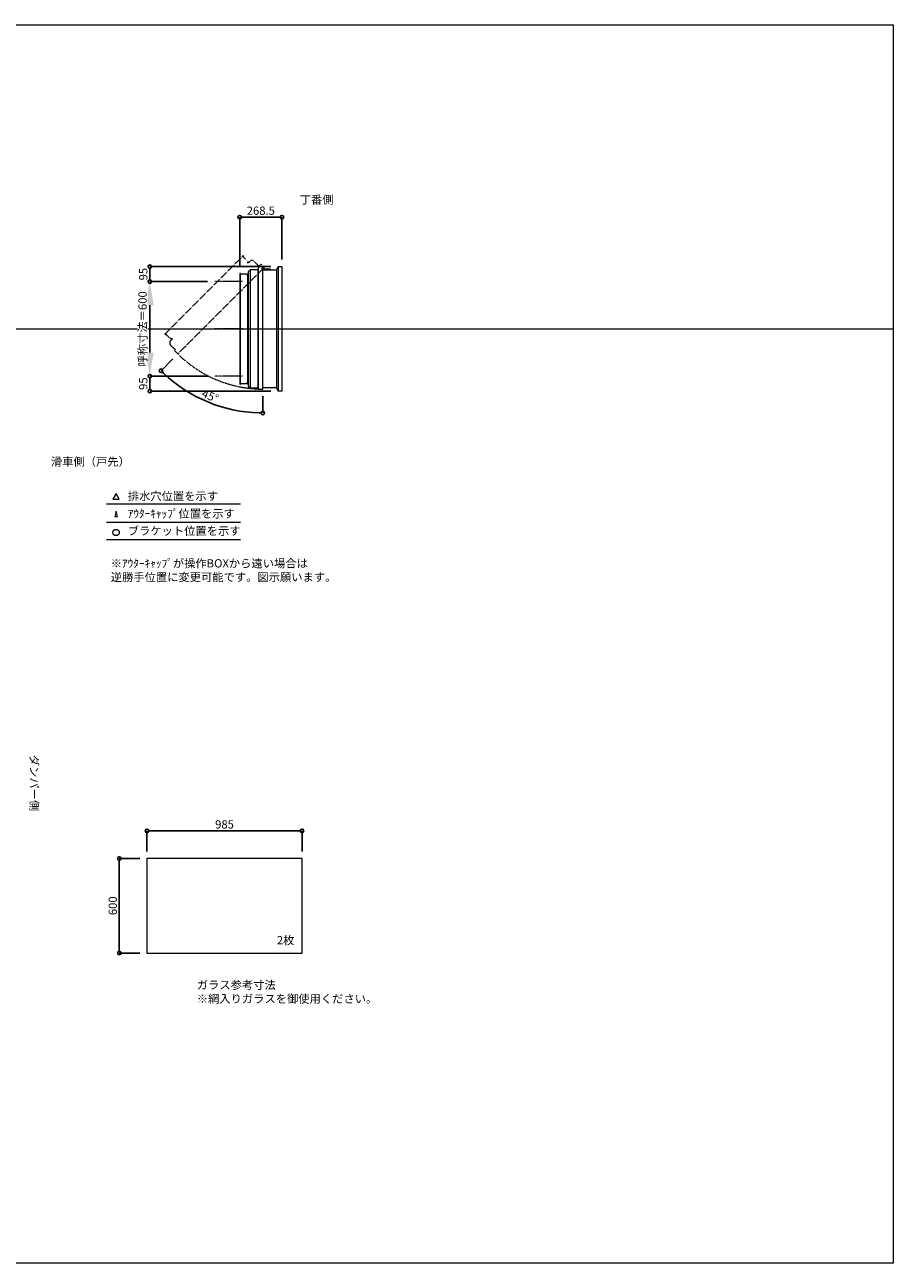
# Model space of a CAD drawing. Units: millimetres. Extents: x -12289 to 909215, y -2748 to 52629.
# Drawn here: x 9411 to 14925, y 33721 to 41581 of the extents above; entities that cross this region are included whole.
import ezdxf

# ---------------------------------------------------------------- set-up
doc = ezdxf.new("R2010")
doc.units = ezdxf.units.MM
doc.header["$LTSCALE"] = 0.3
doc.header["$PDMODE"] = 33
doc.header["$PDSIZE"] = 5
doc.linetypes.add('CENTER2', pattern=[28.575, 19.05, -3.175, 3.175, -3.175])
doc.linetypes.add('HIDDEN', pattern=[9.525, 6.35, -3.175])
doc.layers.get('0').update_dxf_attribs({"lineweight": 9})
doc.layers.get('Defpoints').update_dxf_attribs({"lineweight": 9})
doc.layers.add('VP', color=7, linetype='Continuous', lineweight=9, plot=False)
for name, color, linetype, lineweight in [('ガラス02', 141, 'Continuous', 9), ('テキスト', 50, 'Continuous', 9), ('テキスト @ 15', 50, 'Continuous', 9), ('中心線', 210, 'CENTER2', 9), ('型材02', 71, 'Continuous', 9), ('寸法', 10, 'Continuous', 9), ('寸法 @ 15', 10, 'Continuous', 9)]:
    doc.layers.add(name, color=color, linetype=linetype, lineweight=lineweight)
doc.styles.add('TGK-text', font='txt', dxfattribs={"height": 3.5})
doc.dimstyles.new('T-dim', dxfattribs={"dimtxt": 3.5, "dimasz": 1.5, "dimexe": 0, "dimexo": 3, "dimgap": 1, "dimtad": 1, "dimdec": 1, "dimdsep": 46, "dimtxsty": 'TGK-text', "dimblk": 'DOTBLANK', "dimcen": 0, "dimclrt": 2, "dimazin": 2, "dimtfac": 1, "dimtdec": 1, "dimtix": 1, "dimtmove": 2, "dimatfit": 3, "dimldrblk": 'OPEN30', "dimfxl": 1, "dimtolj": 1, "dimtzin": 0, "dimarcsym": 0})
doc.dimstyles.new('T-dimN', dxfattribs={"dimtxt": 3.5, "dimasz": 10, "dimexe": 0, "dimexo": 3, "dimgap": 1, "dimtad": 1, "dimdec": 1, "dimdsep": 46, "dimtxsty": 'TGK-text', "dimcen": 0, "dimclrt": 2, "dimazin": 2, "dimtfac": 1, "dimtdec": 1, "dimtix": 1, "dimtmove": 2, "dimatfit": 3, "dimldrblk": 'OPEN30', "dimfxl": 1, "dimtolj": 1, "dimtzin": 0, "dimarcsym": 0})

# ---------------------------------------------------------------- blocks, each defined once
blk = doc.blocks.new('*D619')
at = {"layer": 'Defpoints', "color": 0, "transparency": 16777216}
for p in [(10204.4, 39951), (10616.7, 39951), (10616.7, 39351)]:
    blk.add_point(p, dxfattribs=at)
at = {"layer": '寸法', "color": 0, "lineweight": -2, "transparency": 16777216}
for p, q in [((10571.7, 39951), (10204.4, 39951)), ((10204.4, 39501), (10204.4, 39801)), ((10571.7, 39351), (10204.4, 39351))]:
    blk.add_line(p, q, dxfattribs=at)
at = {"layer": '寸法', "color": 0, "transparency": 16777216}
for points in [[(10179.4, 39801), (10229.4, 39801), (10204.4, 39951)], [(10179.4, 39501), (10229.4, 39501), (10204.4, 39351)]]:
    blk.add_solid(points, dxfattribs=at)
at = {"layer": '寸法', "color": 2, "transparency": 16777216, "insert": (10158.6, 39651), "char_height": 52.5, "attachment_point": 5, "rotation": 90, "style": 'TGK-text', "bg_fill": 3, "box_fill_scale": 1.1, "bg_fill_color": 9, "bg_fill_true_color": 13158600, "bg_fill_transparency": 0}
blk.add_mtext('\\A1;呼称寸法＝600', dxfattribs=at)
blk = doc.blocks.new('_Open30')
at = {"color": 0, "linetype": 'ByBlock', "lineweight": -2}
for p, q in [((-1, 0.268), (0, 0)), ((0, 0), (-1, -0.268)), ((0, 0), (-1, 0))]:
    blk.add_line(p, q, dxfattribs=at)
blk = doc.blocks.new('_DotBlank')
at = {"color": 0, "linetype": 'ByBlock', "lineweight": -2}
blk.add_line((-0.5, 0), (-1, 0), dxfattribs=at)
blk.add_circle((0, 0), 0.5, dxfattribs=at)
blk = doc.blocks.new('*D620')
at = {"layer": 'Defpoints', "color": 0, "transparency": 16777216}
for p in [(10204.4, 40046), (11018.7, 40046), (10616.7, 39951)]:
    blk.add_point(p, dxfattribs=at)
at = {"layer": '寸法', "color": 0, "lineweight": -2, "transparency": 16777216}
for p, q in [((10973.7, 40046), (10204.4, 40046)), ((10204.4, 39973.5), (10204.4, 40023.5)), ((10571.7, 39951), (10204.4, 39951))]:
    blk.add_line(p, q, dxfattribs=at)
at = {"layer": '寸法', "color": 0, "lineweight": -2, "transparency": 16777216, "xscale": 22.5, "yscale": 22.5, "zscale": 22.5}
for p, rotation in [((10204.4, 40046), 90), ((10204.4, 39951), 270)]:
    blk.add_blockref('_DotBlank', p, dxfattribs=dict(at, rotation=rotation))
at = {"layer": '寸法', "color": 2, "transparency": 16777216, "insert": (10163.1, 39998.5), "char_height": 52.5, "attachment_point": 5, "rotation": 90, "style": 'TGK-text'}
blk.add_mtext('\\A1;95', dxfattribs=at)
blk = doc.blocks.new('*D621')
at = {"layer": 'Defpoints', "color": 0, "transparency": 16777216}
for p in [(10616.7, 39351), (10204.4, 39256), (11018.7, 39256)]:
    blk.add_point(p, dxfattribs=at)
at = {"layer": '寸法', "color": 0, "lineweight": -2, "transparency": 16777216}
for p, q in [((10571.7, 39351), (10204.4, 39351)), ((10204.4, 39328.5), (10204.4, 39278.5)), ((10973.7, 39256), (10204.4, 39256))]:
    blk.add_line(p, q, dxfattribs=at)
at = {"layer": '寸法', "color": 0, "lineweight": -2, "transparency": 16777216, "xscale": 22.5, "yscale": 22.5, "zscale": 22.5}
for p, rotation in [((10204.4, 39351), 90), ((10204.4, 39256), 270)]:
    blk.add_blockref('_DotBlank', p, dxfattribs=dict(at, rotation=rotation))
at = {"layer": '寸法', "color": 2, "transparency": 16777216, "insert": (10163.1, 39303.5), "char_height": 52.5, "attachment_point": 5, "rotation": 90, "style": 'TGK-text'}
blk.add_mtext('\\A1;95', dxfattribs=at)
blk = doc.blocks.new('*D640')
at = {"layer": 'Defpoints', "color": 0, "transparency": 16777216}
for p in [(11043.7, 40359.8), (11043.7, 40046), (10775.2, 40002.6)]:
    blk.add_point(p, dxfattribs=at)
at = {"layer": '寸法', "color": 0, "lineweight": -2, "transparency": 16777216}
for p, q in [((10775.2, 40047.6), (10775.2, 40359.8)), ((10797.7, 40359.8), (11021.2, 40359.8)), ((11043.7, 40091), (11043.7, 40359.8))]:
    blk.add_line(p, q, dxfattribs=at)
at = {"layer": '寸法', "color": 0, "lineweight": -2, "transparency": 16777216, "xscale": 22.5, "yscale": 22.5, "zscale": 22.5, "rotation": 180}
blk.add_blockref('_DotBlank', (10775.2, 40359.8), dxfattribs=at)
at = {"layer": '寸法', "color": 0, "lineweight": -2, "transparency": 16777216, "xscale": 22.5, "yscale": 22.5, "zscale": 22.5}
blk.add_blockref('_DotBlank', (11043.7, 40359.8), dxfattribs=at)
at = {"layer": '寸法', "color": 2, "transparency": 16777216, "insert": (10909.4, 40401), "char_height": 52.5, "attachment_point": 5, "style": 'TGK-text'}
blk.add_mtext('\\A1;268.5', dxfattribs=at)
blk = doc.blocks.new('*D641')
at = {"layer": 'Defpoints', "color": 0, "transparency": 16777216}
for p in [(10922.3, 40047.5), (10933.1, 40042.6), (10382.6, 39492.1), (10465, 39239.8), (10922.3, 39269)]:
    blk.add_point(p, dxfattribs=at)
at = {"layer": '寸法', "color": 0, "lineweight": -2, "transparency": 16777216}
for p, q in [((10350.8, 39460.3), (10275.7, 39385.1)), ((10922.3, 39224), (10922.3, 39117.3))]:
    blk.add_line(p, q, dxfattribs=at)
blk.add_arc((10922.3, 40031.8), 914.5, 226.40977, 268.59023, dxfattribs=at)
at = {"layer": '寸法', "color": 0, "lineweight": -2, "transparency": 16777216, "xscale": 22.5, "yscale": 22.5, "zscale": 22.5}
for p, rotation in [((10275.7, 39385.1), 135.704883106735), ((10922.3, 39117.3), 359.2951168932657)]:
    blk.add_blockref('_DotBlank', p, dxfattribs=dict(at, rotation=rotation))
at = {"layer": '寸法', "color": 2, "transparency": 16777216, "insert": (10588.1, 39225), "char_height": 52.5, "attachment_point": 5, "rotation": 337.5, "style": 'TGK-text'}
blk.add_mtext('\\A1;45°', dxfattribs=at)
blk = doc.blocks.new('*U461')
at = {"layer": '中心線', "color": 0, "linetype": 'CENTER2', "transparency": 16777216}
blk.add_line((90.5, 0), (-90.5, 0), dxfattribs=at)
blk = doc.blocks.new('*D670')
at = {"layer": 'Defpoints', "color": 0, "transparency": 16777216}
for p in [(11171.4, 36464.7), (10186.4, 36289.5), (11171.4, 36289.5)]:
    blk.add_point(p, dxfattribs=at)
at = {"layer": '寸法', "color": 0, "lineweight": -2, "transparency": 16777216}
for p, q in [((10186.4, 36334.5), (10186.4, 36464.7)), ((10208.9, 36464.7), (11148.9, 36464.7)), ((11171.4, 36334.5), (11171.4, 36464.7))]:
    blk.add_line(p, q, dxfattribs=at)
at = {"layer": '寸法', "color": 0, "lineweight": -2, "transparency": 16777216, "xscale": 22.5, "yscale": 22.5, "zscale": 22.5, "rotation": 180}
blk.add_blockref('_DotBlank', (10186.4, 36464.7), dxfattribs=at)
at = {"layer": '寸法', "color": 0, "lineweight": -2, "transparency": 16777216, "xscale": 22.5, "yscale": 22.5, "zscale": 22.5}
blk.add_blockref('_DotBlank', (11171.4, 36464.7), dxfattribs=at)
at = {"layer": '寸法', "color": 2, "transparency": 16777216, "insert": (10678.9, 36506), "char_height": 52.5, "attachment_point": 5, "style": 'TGK-text'}
blk.add_mtext('\\A1;985', dxfattribs=at)
blk = doc.blocks.new('*D671')
at = {"layer": 'Defpoints', "color": 0, "transparency": 16777216}
for p in [(10186.4, 36289.5), (10010.8, 35689.5), (10186.4, 35689.5)]:
    blk.add_point(p, dxfattribs=at)
at = {"layer": '寸法', "color": 0, "lineweight": -2, "transparency": 16777216}
for p, q in [((10141.4, 36289.5), (10010.8, 36289.5)), ((10010.8, 36267), (10010.8, 35712)), ((10141.4, 35689.5), (10010.8, 35689.5))]:
    blk.add_line(p, q, dxfattribs=at)
at = {"layer": '寸法', "color": 0, "lineweight": -2, "transparency": 16777216, "xscale": 22.5, "yscale": 22.5, "zscale": 22.5}
for p, rotation in [((10010.8, 36289.5), 90), ((10010.8, 35689.5), 270)]:
    blk.add_blockref('_DotBlank', p, dxfattribs=dict(at, rotation=rotation))
at = {"layer": '寸法', "color": 2, "transparency": 16777216, "insert": (9969.5, 35989.5), "char_height": 52.5, "attachment_point": 5, "rotation": 90, "style": 'TGK-text'}
blk.add_mtext('\\A1;600', dxfattribs=at)

msp = doc.modelspace()

# ---------------------------------------------------------------- linework, layer by layer
at = {"layer": 'VP'}
msp.add_line((3000, 39650.98), (14925, 39650.98), dxfattribs=at)
msp.add_lwpolyline([(3000, 41580.98), (14925, 41580.98), (14925, 33720.98), (3000, 33720.98)], close=True, dxfattribs=at)
at = {"layer": 'ガラス02'}
msp.add_lwpolyline([(10186.44, 35689.49), (11171.44, 35689.49), (11171.44, 36289.49), (10186.44, 36289.49)], close=True, dxfattribs=at)
at = {"layer": 'テキスト'}
for p, q in [((9930.12, 38540.61), (10780.51, 38540.61)), ((9930.12, 38424.58), (10780.51, 38424.58)), ((9930.12, 38313.54), (10780.51, 38313.54))]:
    msp.add_line(p, q, dxfattribs=at)
for points in [[(10010.41, 38570.79), (9990.58, 38605.13), (9970.76, 38570.79)], [(9999.53, 38459.76), (9990.58, 38494.09), (9981.64, 38459.76)]]:
    msp.add_lwpolyline(points, close=True, dxfattribs=at)
msp.add_circle((9990.58, 38358.59), 20.04, dxfattribs=at)
at = {"layer": '型材02'}
for p, q in [((10842.18, 40025.98), (10842.18, 39275.98)), ((10891.28, 40025.98), (10891.28, 39275.98)), ((10893.28, 40032.98), (10893.28, 39268.98)), ((11008.68, 40025.98), (11008.68, 39275.98)), ((11018.68, 40045.98), (11018.68, 39255.98)), ((10780.18, 39304.08), (10780.18, 39997.88)), ((10825.18, 39989.38), (10825.18, 39312.58)), ((10825.98, 39989.38), (10825.98, 39312.58)), ((10830.18, 39993.58), (10830.18, 39308.38))]:
    msp.add_line(p, q, dxfattribs=at)
at = {"layer": '型材02', "linetype": 'ByBlock'}
for p, q in [((10922.88, 40038.19), (10922.52, 40037.94)), ((10923.13, 40037.83), (10922.88, 40038.19)), ((10923.54, 40037.72), (10923.94, 40037.9)), ((10923.94, 40037.9), (10924.12, 40037.51)), ((10924.51, 40037.33), (10924.93, 40037.44)), ((10924.93, 40037.44), (10925.05, 40037.02)), ((10925.4, 40036.77), (10925.83, 40036.81)), ((10925.78, 40025.98), (10925.78, 40027.29)), ((10971.78, 40025.98), (10925.78, 40025.98)), ((10925.83, 40036.81), (10925.87, 40036.38)), ((10926.61, 40036.03), (10926.17, 40036.07)), ((10926.61, 40027.93), (10926.17, 40027.9)), ((10926.57, 40035.6), (10926.61, 40036.03)), ((10926.57, 40028.37), (10926.61, 40027.93)), ((10927.24, 40035.13), (10926.82, 40035.25)), ((10927.24, 40028.83), (10926.82, 40028.72)), ((10927.13, 40034.71), (10927.24, 40035.13)), ((10927.13, 40029.25), (10927.24, 40028.83)), ((10927.7, 40034.14), (10927.31, 40034.32)), ((10927.7, 40029.83), (10927.31, 40029.65)), ((10927.52, 40033.74), (10927.7, 40034.14)), ((10927.52, 40030.22), (10927.7, 40029.83)), ((10927.99, 40033.08), (10927.63, 40033.33)), ((10927.99, 40030.89), (10927.63, 40030.64)), ((10927.74, 40032.72), (10927.99, 40033.08)), ((10927.74, 40031.25), (10927.99, 40030.89)), ((10927.77, 40032.29), (10928.08, 40031.98)), ((10928.08, 40031.98), (10927.77, 40031.68)), ((10940.48, 40029.98), (10933.78, 40029.98)), ((10940.78, 40029.68), (10940.48, 40029.98)), ((10940.78, 40029.68), (10941.08, 40029.98)), ((10958.48, 40029.98), (10941.08, 40029.98)), ((10958.78, 40029.68), (10958.48, 40029.98)), ((10958.78, 40029.68), (10959.08, 40029.98)), ((10969.78, 40029.98), (10959.08, 40029.98)), ((10971.78, 40027.98), (10969.78, 40029.98)), ((10971.78, 40025.98), (10971.78, 40027.98))]:
    msp.add_line(p, q, dxfattribs=at)
at = {"layer": '型材02'}
msp.add_lwpolyline([(10775.18, 40002.58), (10775.18, 39299.38), (10780.18, 39299.38), (10780.18, 39304.08), (10825.18, 39304.08), (10825.18, 39312.58), (10825.98, 39312.58), (10830.18, 39308.38), (10830.18, 39287.98), (10842.18, 39275.98), (10891.28, 39275.98), (10893.28, 39268.98), (10922.28, 39268.98), (10922.28, 40047.48), (10897.43, 40047.48), (10891.28, 40025.98), (10842.18, 40025.98), (10830.18, 40013.98), (10830.18, 39993.58), (10825.98, 39989.38), (10825.18, 39989.38), (10825.18, 39997.88), (10780.18, 39997.88), (10780.18, 40002.58)], close=True, dxfattribs=at)
msp.add_lwpolyline([(10922.28, 40025.98), (11008.68, 40025.98), (11018.68, 40045.98), (11043.68, 40045.98), (11043.68, 39255.98), (11018.68, 39255.98), (11008.68, 39275.98), (10922.28, 39275.98)], dxfattribs=at)
msp.add_circle((10921.78, 40031.98), 6, dxfattribs=at)
at = {"layer": '型材02', "linetype": 'ByBlock'}
for centre, radius, start, end in [((10921.78, 40031.98), 10, 0.000067, 87.134016), ((10921.78, 40031.98), 6, 82.941575, 85.219808), ((10921.78, 40031.98), 6, 72.941575, 77.058425), ((10921.78, 40031.98), 6, 62.941575, 67.058425), ((10921.78, 40031.98), 6, 52.941575, 57.058425), ((10926.28, 40027.29), 0.5, 133.812787, 180), ((10921.78, 40031.98), 6, 42.941575, 47.058425), ((10921.78, 40031.98), 6, 313.812787, 317.058425), ((10921.78, 40031.98), 6, 32.941575, 37.058425), ((10921.78, 40031.98), 6, 322.941575, 327.058425), ((10921.78, 40031.98), 6, 22.941575, 27.058425), ((10921.78, 40031.98), 6, 332.941575, 337.058425), ((10921.78, 40031.98), 6, 12.941575, 17.058425), ((10921.78, 40031.98), 6, 342.941575, 347.058425), ((10921.78, 40031.98), 6, 2.941575, 7.058425), ((10921.78, 40031.98), 6, 352.941575, 357.058425), ((10933.78, 40031.98), 2, 180.000067, 270)]:
    msp.add_arc(centre, radius, start, end, dxfattribs=at)

# ---------------------------------------------------------------- texts
at = {"layer": 'テキスト @ 15', "char_height": 52.5, "attachment_point": 1, "style": 'TGK-text'}
for s, width, heights, insert in [('\\pi63.85358;丁番側', 323.0498, [0], (7804.31, 40497.44)), ('\\pi35.4827;滑車側（戸先）', 496.8283, [27.17], (7713.68, 38834.82)), ('排水穴位置を示す', 703.0779, [66.73], (10064.5, 38615.94)), ('ｱｳﾀｰｷｬｯﾌﾟ位置を示す', 909.4686, [35.01], (10064.5, 38504.69)), ('ブラケット位置を示す', 909.4686, [35.01], (10064.5, 38395.18)), ('2枚', 220.4192, [100.69], (11011.35, 35797.39)), ('ガラス参考寸法\\P※網入りガラスを御使用ください。', 1271.5764, [220.61], (10502.68, 35513.25))]:
    msp.add_mtext_dynamic_manual_height_columns(s, width=width, gutter_width=262.5, heights=heights, dxfattribs=dict(at, insert=insert))
at = {"layer": 'テキスト @ 15', "color": 1, "insert": (9956.72, 38189.12), "char_height": 52.5, "attachment_point": 1, "style": 'TGK-text'}
msp.add_mtext_dynamic_manual_height_columns('※ｱｳﾀｰｷｬｯﾌﾟが操作BOXから遠い場合は\\P逆勝手位置に変更可能です。図示願います。', width=1626.3731, gutter_width=262.5, heights=[222.84], dxfattribs=at)
at = {"layer": 'テキスト @ 15', "insert": (9496.97, 39901.92), "char_height": 52.5, "attachment_point": 1, "rotation": 270, "style": 'TGK-text'}
msp.add_mtext_dynamic_manual_height_columns('\\pi56.26934;ダンパー側', width=441.1301, gutter_width=262.5, heights=[63.43], dxfattribs=at)

# ---------------------------------------------------------------- dimensions: what is measured, and where the dimension line sits
at = {"layer": '寸法 @ 15'}
for base, p1, p2, angle, picture, middle in [((11043.68, 40359.78), (10775.18, 40002.58), (11043.68, 40045.98), 180, '*D640', (10909.43, 40401.03)), ((10010.8, 35689.49), (10186.44, 36289.49), (10186.44, 35689.49), 90, '*D671', (9969.55, 35989.49))]:
    dim = msp.add_linear_dim(base=base, p1=p1, p2=p2, angle=angle, dimstyle='T-dim', override={"dimscale": 15, "dimtix": 1, "dimtofl": 1, "dimtmove": 2, "dimatfit": 3}, dxfattribs=at)
    dim.commit()
    dim.dimension.update_dxf_attribs({"geometry": picture, "text_midpoint": middle})
dim = msp.add_linear_dim(base=(11171.44, 36464.71), p1=(10186.44, 36289.49), p2=(11171.44, 36289.49), dimstyle='T-dim', override={"dimscale": 15, "dimtix": 1, "dimtofl": 1, "dimtmove": 2, "dimatfit": 3}, dxfattribs=at)
dim.commit()
dim.dimension.update_dxf_attribs({"geometry": '*D670', "text_midpoint": (10678.94, 36505.96)})

# ---------------------------------------------------------------- next in the draw order: dimensions: what is measured, and where the dimension line sits
dim = msp.add_linear_dim(base=(10204.4, 39950.98), p1=(10616.72, 39350.98), p2=(10616.72, 39950.98), angle=90, text='呼称寸法＝<>', dimstyle='T-dimN', override={"dimscale": 15, "dimtix": 1, "dimtofl": 1, "dimtmove": 2, "dimatfit": 3}, dxfattribs=at)
dim.commit()
dim.dimension.update_dxf_attribs({"geometry": '*D619', "text_midpoint": (10158.62, 39650.98)})

# ---------------------------------------------------------------- next in the draw order: linework, layer by layer
at = {"layer": '中心線'}
for p, q in [((10793.68, 39950.98), (10616.72, 39950.98)), ((10793.68, 39350.98), (10616.72, 39350.98))]:
    msp.add_line(p, q, dxfattribs=at)
at = {"layer": '型材02', "linetype": 'HIDDEN'}
msp.add_lwpolyline([(10797.33, 40114.86), (10300.09, 39617.62), (10303.63, 39614.08), (10306.95, 39617.41), (10338.77, 39585.59), (10344.78, 39591.6), (10345.35, 39591.03), (10345.35, 39585.09), (10330.92, 39570.67), (10330.92, 39553.7), (10365.64, 39518.98), (10362.11, 39512.61), (10382.61, 39492.11), (10933.1, 40042.59), (10915.52, 40060.17), (10895.97, 40049.31), (10861.25, 40084.03), (10844.28, 40084.03), (10829.86, 40069.6), (10823.92, 40069.6), (10823.35, 40070.17), (10829.36, 40076.18), (10797.54, 40108), (10800.87, 40111.32)], close=True, dxfattribs=at)
msp.add_arc((10921.78, 40031.98), 763, 224.962454, 270.037546, dxfattribs=at)

# ---------------------------------------------------------------- next in the draw order: block references
at = {"layer": '中心線', "linetype": 'CENTER2'}
msp.add_blockref('*U461', (10705.2, 39650.98), dxfattribs=at)

# ---------------------------------------------------------------- next in the draw order: dimensions: what is measured, and where the dimension line sits
at = {"layer": '寸法 @ 15'}
for base, p1, p2, picture, middle in [((10204.4, 40045.98), (10616.72, 39950.98), (11018.68, 40045.98), '*D620', (10163.15, 39998.48)), ((10204.4, 39255.98), (10616.72, 39350.98), (11018.68, 39255.98), '*D621', (10163.15, 39303.48))]:
    dim = msp.add_linear_dim(base=base, p1=p1, p2=p2, angle=90, dimstyle='T-dim', override={"dimscale": 15, "dimtix": 1, "dimtofl": 1, "dimtmove": 2, "dimatfit": 3}, dxfattribs=at)
    dim.commit()
    dim.dimension.update_dxf_attribs({"geometry": picture, "text_midpoint": middle})
dim = msp.add_angular_dim_2l(base=(10465.05, 39239.82), line1=((10922.28, 40047.48), (10922.28, 39268.98)), line2=((10933.1, 40042.59), (10382.61, 39492.11)), dimstyle='T-dim', override={"dimscale": 15, "dimtix": 1, "dimtofl": 1, "dimtmove": 2, "dimatfit": 3}, dxfattribs=at)
dim.commit()
dim.dimension.update_dxf_attribs({"geometry": '*D641', "text_midpoint": (10588.12, 39225.03)})

doc.saveas('drawing.dxf')
